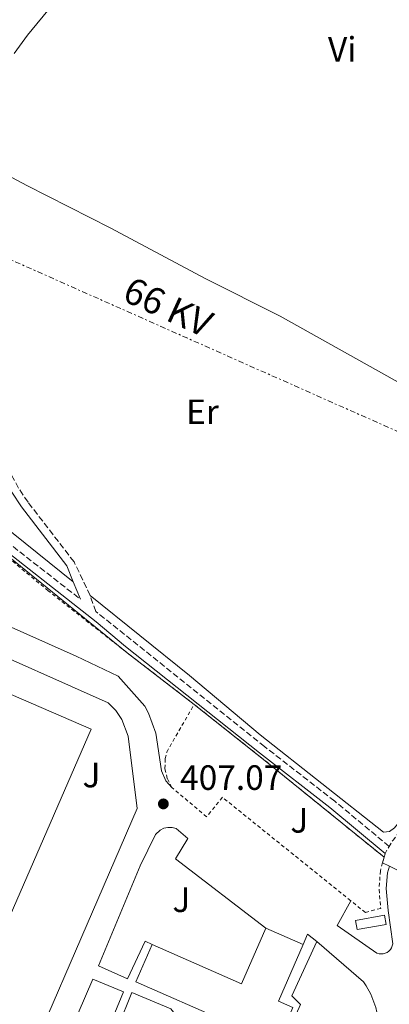
# Model space of a CAD drawing. Units: metres. Extents: x 638427 to 641894, y 4715933 to 4718315.
# Drawn here: x 640834 to 640940, y 4716848 to 4717129 of the extents above; entities that cross this region are included whole.
import ezdxf
from ezdxf.enums import TextEntityAlignment as Align

# ---------------------------------------------------------------- set-up
doc = ezdxf.new("R2010")
doc.units = ezdxf.units.M
doc.header["$MEASUREMENT"] = 0
for name, pattern in [('DGN Style 2', [1.7399219301090239, 1.043953158065414, -0.6959687720436097]), ('DGN Style 3', [2.435890702152634, 1.739921930109024, -0.6959687720436097]), ('DGN Style 7', [3.4798438602180486, 1.565929737098122, -0.6959687720436097, 0.5219765790327072, -0.6959687720436097])]:
    doc.linetypes.add(name, pattern=pattern)
for name, color, linetype, lineweight in [('Camino', 7, 'DGN Style 3', 0), ('Cauce permanente', 151, 'Continuous', 13), ('Complejo', 6, 'Continuous', 0), ('Cota de punto acotado terreno', 7, 'Continuous', 0), ('Curva de nivel intermedia', 30, 'Continuous', 0), ('Edificio', 1, 'Continuous', 13), ('Etiqueta de uso rústico', 92, 'Continuous', 0), ('Límite de complejo', 6, 'Continuous', 13), ('Línea de bordillo', 7, 'Continuous', 13), ('Línea de cambio de uso (parcela vista)', 92, 'Continuous', 0), ('Línea eléctrica', 6, 'DGN Style 7', 0), ('Margen derecho', 7, 'Continuous', 0), ('Nave industrial', 1, 'Continuous', 13), ('Punto acotado terreno (símbolo)', 7, 'Continuous', 0), ('Tela metálica o alambrada', 7, 'DGN Style 2', 0), ('Tensión línea eléctrica', 7, 'Continuous', 0), ('Valla', 7, 'DGN Style 2', 0), ('Zona ajardinada', 92, 'Continuous', 0)]:
    doc.layers.add(name, color=color, linetype=linetype, lineweight=lineweight)
doc.styles.add('Style-Arial', font='arial.ttf')

# ---------------------------------------------------------------- blocks, each defined once
blk = doc.blocks.new('5PATER')
at = {"layer": 'Cauce permanente', "linetype": 'Continuous', "lineweight": 0}
h = blk.add_hatch(color=51, dxfattribs=at)
edge = h.paths.add_edge_path()
edge.add_ellipse((0, 0), major_axis=(-0.1095731443231308, -0.1110710700762829), ratio=0.9994222409660317, start_angle=0, end_angle=360)

msp = doc.modelspace()

# ---------------------------------------------------------------- linework, layer by layer
at = {"layer": 'Camino', "color": 7, "linetype": 'DGN Style 3', "lineweight": 0}
for points in [[(640854.5399999992, 4716964.720000001, 408.2200000000013), (640849.9699999985, 4716974.300000001, 408.4299999999931), (640836.8599999989, 4716991.300000001, 408.9199999999984), (640834.1900000002, 4716995.310000001, 409.0299999999989), (640831.8700000001, 4716999.540000002, 409.1300000000048), (640824.02, 4717016.210000002, 409.5000000000001), (640815.9800000001, 4717032.12, 409.8699999999954), (640808.7399999981, 4717047.76, 410), (640801.2600000014, 4717064.7, 410.2599999999948), (640797.6700000018, 4717074.15, 410.6199999999955), (640794.5200000001, 4717091.910000001, 411.1600000000036), (640793.6599999998, 4717098.220000001, 411.2799999999988), (640793.8599999986, 4717104.62, 411.4100000000035)], [(640781.4299999988, 4717064.78, 411.0200000000042), (640767.8399999988, 4717032.430000001, 411.4700000000012), (640767.0299999998, 4717028.970000001, 411.6300000000047), (640767.0199999985, 4717026.42, 411.699999999997), (640767.3799999984, 4717024.82, 411.7100000000065), (640768.2099999998, 4717023.4, 411.679999999993), (640769.3299999975, 4717022.510000001, 411.4600000000065), (640779.5899999992, 4717018.080000001, 410), (640786.239999999, 4717013.900000001, 410), (640801.4299999991, 4717003.480000001, 409.8899999999995), (640817.2600000009, 4716991.340000002, 409.3800000000047), (640828.7499999999, 4716981.650000002, 409.0099999999949), (640851.8099999978, 4716963.650000002, 408.270000000004)], [(640939.8000000003, 4716893.240000002, 406.4900000000054), (640924.2800000014, 4716906.120000001, 406.6000000000058), (640904.2899999977, 4716921.670000001, 406.8399999999966), (640856.1900000012, 4716960.150000001, 408.1300000000046), (640854.5399999992, 4716964.720000001, 408.2200000000013)]]:
    msp.add_polyline3d(points, dxfattribs=at)
at = {"layer": 'Complejo', "color": 6, "linetype": 'Continuous', "lineweight": 0}
msp.add_polyline3d([(640816.3500000016, 4716987.84, 409.36), (640865.1499999985, 4716948.380000001, 407.81), (640884.2100000009, 4716933.699999999, 407.31), (640904.4600000009, 4716917.640000001, 406.82), (640938.3500000016, 4716890.15, 406.43), (640937.9200000018, 4716888.57, 406.4000000000001), (640939.870000001, 4716887.609999999, 406.37)], dxfattribs=at)
at = {"layer": 'Curva de nivel intermedia', "color": 30, "linetype": 'Continuous', "lineweight": 0, "elevation": 410.0000000000001, "flags": 128}
msp.add_lwpolyline([(640832.9299999995, 4717119.08), (640836.7200000006, 4717124.300000001), (640843.8300000007, 4717132.940000001)], dxfattribs=at)
at = {"layer": 'Edificio', "color": 51, "linetype": 'Continuous', "lineweight": 13, "extrusion": (0.01892517351201894, -0.01142361001799506, 0.9997556396148495), "elevation": -41348.22077794884, "flags": 128}
msp.add_lwpolyline([(4369400.554442548, 1888429.045858748), (4369404.194937887, 1888401.451140164), (4369421.331987793, 1888403.713002343)], dxfattribs=at)
at = {"layer": 'Edificio', "color": 51, "linetype": 'Continuous', "lineweight": 13, "extrusion": (0.01259207852388745, -0.005499445728382378, 0.9999055933712587), "elevation": -17463.55723082512, "flags": 128}
msp.add_lwpolyline([(640848.6987715878, 4716845.238559783), (640859.3699403717, 4716840.578489314)], dxfattribs=at)
at = {"layer": 'Edificio', "color": 1, "linetype": 'Continuous', "lineweight": 13}
for points in [[(640938.9000000004, 4716871.029999999, 406.0200000000041), (640930.6299999999, 4716869.57, 406.0800000000018), (640930.1699999999, 4716872.17, 406.1199999999953), (640938.4400000004, 4716873.630000001, 406.0800000000018)], [(640915.2999999998, 4716865.289999999, 406.1699999999983), (640908.25, 4716849.15, 406.0500000000029), (640912.3499999996, 4716847.359999999, 405.9799999999959), (640910.0800000001, 4716842.15, 405.9600000000065), (640905.9500000002, 4716843.949999999, 406.0399999999936), (640892.75, 4716813.460000001, 406.1399999999995), (640856.3499999996, 4716829.350000001, 407.0200000000041), (640860.9299999997, 4716839.84, 406.9900000000052), (640886.6900000004, 4716828.59, 406.3600000000006), (640893.1900000004, 4716843.460000001, 406.3099999999977), (640867.5800000001, 4716854.640000001, 406.929999999993), (640872.2100000001, 4716865.25, 406.8899999999995), (640897.7100000001, 4716854.109999999, 406.2799999999988), (640904.6299999999, 4716869.949999999, 406.3300000000018)]]:
    msp.add_polyline3d(points, close=True, dxfattribs=at)
at = {"layer": 'Edificio', "color": 51, "linetype": 'Continuous', "lineweight": 13}
for points in [[(640930.6299999999, 4716869.57, 406.0800000000018), (640930.1699999999, 4716872.17, 406.1199999999953), (640938.4400000004, 4716873.630000001, 406.0800000000018), (640938.9000000004, 4716871.029999999, 406.0200000000041), (640930.6299999999, 4716869.57, 406.0800000000018)], [(640915.2999999998, 4716865.289999999, 406.1699999999983), (640908.25, 4716849.15, 406.0500000000029), (640912.3499999996, 4716847.359999999, 405.9799999999959), (640910.0800000001, 4716842.15, 405.9600000000065), (640905.9500000002, 4716843.949999999, 406.0399999999936), (640892.75, 4716813.460000001, 406.1399999999995), (640856.3499999996, 4716829.350000001, 407.0200000000041), (640860.9299999997, 4716839.84, 406.9900000000052), (640886.6900000004, 4716828.59, 406.3600000000006), (640893.1900000004, 4716843.460000001, 406.3099999999977), (640867.5800000001, 4716854.640000001, 406.929999999993), (640872.2100000001, 4716865.25, 406.8899999999995)]]:
    msp.add_polyline3d(points, dxfattribs=at)
at = {"layer": 'Límite de complejo', "color": 6, "linetype": 'Continuous', "lineweight": 13}
msp.add_polyline3d([(640816.3500000017, 4716987.840000001, 409.3600000000006), (640865.1499999979, 4716948.380000001, 407.8099999999977), (640884.2100000017, 4716933.7, 407.3099999999977), (640904.4600000002, 4716917.640000001, 406.820000000007), (640938.3500000023, 4716890.149999999, 406.429999999993), (640937.9200000009, 4716888.569999999, 406.3999999999942), (640939.87, 4716887.61, 406.3699999999953), (640949.5199999993, 4716882.850000001, 406.2200000000012), (640979.9699999992, 4716868.779999999, 405.7599999999948), (640982.7899999999, 4716857.750000001, 405.5200000000041), (640982.7100000017, 4716855.509999999, 405.4799999999959), (640964.3999999989, 4716813.960000001, 405.0500000000029), (640950.2100000001, 4716803.8, 405.0399999999936), (640951.0500000004, 4716802.470000001, 405.0200000000041), (640943.48, 4716796.940000001, 405.0500000000029), (640942.6900000008, 4716797.080000001, 405.0599999999977), (640942.579999999, 4716795.61, 405.0399999999936), (640941.7100000018, 4716783.42, 405)], dxfattribs=at)
at = {"layer": 'Línea de bordillo', "color": 7, "linetype": 'Continuous', "lineweight": 13, "extrusion": (0.008379539868211933, -0.01344016267404077, 0.999874564802452), "elevation": -57618.74244865367, "flags": 128}
msp.add_lwpolyline([(640889.3902393853, 4716516.894992762), (640890.5899458361, 4716519.875261949), (640893.2202724986, 4716517.795074059)], dxfattribs=at)
at = {"layer": 'Línea de bordillo', "color": 7, "linetype": 'Continuous', "lineweight": 13, "extrusion": (0.02162397744671613, -0.005940484312675074, 0.9997485255030462), "elevation": -13755.46710057973, "flags": 128}
msp.add_lwpolyline([(4718043.010684754, 631379.5312074781), (4718042.674448254, 631377.8102068861), (4718042.332709436, 631377.1666271097), (4718041.55439783, 631376.4132869527), (4718040.559710015, 631375.9947230151), (4718033.160881088, 631376.9179402222), (4718030.188570747, 631359.836246457), (4718077.501479268, 631352.7652291869), (4718078.512436162, 631360.9783497101), (4718080.098505095, 631360.7918883233), (4718084.097401253, 631393.279746474), (4718109.29754336, 631390.1839852821), (4718110.444990162, 631399.52389243), (4718059.640248468, 631406.7348783843), (4718022.77824905, 631412.4558220169)], dxfattribs=at)
at = {"layer": 'Línea de bordillo', "color": 7, "linetype": 'Continuous', "lineweight": 13}
for points in [[(640710.7600000012, 4716937.940000001, 408.5500000000029), (640777.9599999997, 4716985.300000002, 409.7400000000052), (640806.9999999992, 4716971.810000001, 409.179999999993), (640804.8899999993, 4716967.800000001, 409.1100000000005), (640850.5899999996, 4716947.390000001, 408.1100000000005), (640862.539999999, 4716941.689999999, 407.7700000000042), (640870.1200000007, 4716933.220000003, 407.5200000000042), (640871.2299999993, 4716931.210000001, 407.4799999999959), (640873.3299999982, 4716925.490000002, 407.3600000000005), (640874.8799999994, 4716914.740000002, 407.199999999997), (640876.1700000013, 4716911.930000001, 407.1399999999995), (640877.85, 4716910.040000001, 407.0800000000019)], [(640818.6199999999, 4716952.390000002, 408.6399999999995), (640859.7499999994, 4716934.17, 407.7500000000001), (640861.8500000006, 4716931.920000002, 407.6799999999931), (640863.5599999982, 4716929.359999999, 407.6100000000007), (640865.4400000002, 4716924.600000001, 407.5099999999948), (640868.0100000007, 4716904.08, 407.1100000000006), (640824.8599999984, 4716804.540000001, 407.4700000000012)], [(640904.6299999974, 4716869.950000001, 406.3300000000019), (640878.8500000013, 4716889.699999999, 406.8999999999942), (640882.4200000009, 4716895.470000003, 406.8699999999953), (640879.0900000005, 4716898.369999999, 406.9499999999971), (640877.9200000014, 4716898.660000003, 406.9700000000012), (640876.7300000001, 4716898.670000001, 407.0000000000001), (640875.5599999989, 4716898.4, 407.0200000000041), (640874.4799999993, 4716897.870000001, 407.0399999999936), (640873.1799999984, 4716896.65, 407.0599999999977), (640868.7999999997, 4716887.680000001, 407.1000000000059), (640856.9699999989, 4716859.230000001, 407.1900000000024), (640865.1799999988, 4716855.500000001, 406.9900000000052), (640870.219999999, 4716866.27, 406.9400000000026), (640872.2100000005, 4716865.25, 406.8899999999995)], [(640939.8699999995, 4716887.610000002, 406.3699999999954), (640939.350000001, 4716885.710000001, 406.3300000000019), (640938.9299999987, 4716881.260000001, 406.2400000000054), (640939.4600000004, 4716874.939999999, 406.1000000000059), (640940.8199999996, 4716865.51, 405.9299999999931), (640940.6899999998, 4716864.92, 405.9299999999931), (640940.4599999996, 4716864.36, 405.9199999999983), (640940.1299999988, 4716863.850000001, 405.9199999999983), (640939.7100000008, 4716863.42, 405.9199999999983), (640939.2300000002, 4716863.060000002, 405.9199999999983), (640938.6799999982, 4716862.810000001, 405.9199999999983), (640938.1000000016, 4716862.650000001, 405.9199999999983), (640937.5000000002, 4716862.61, 405.9299999999931), (640936.899999999, 4716862.670000001, 405.9299999999931), (640936.3200000002, 4716862.840000001, 405.9400000000023), (640924.9400000008, 4716870.690000001, 406.1499999999942), (640928.839999999, 4716877.77, 406.2100000000065)], [(640919.1299999993, 4716866.189999999, 406.1499999999942), (640912.0599999971, 4716850.699999999, 406.0200000000042), (640914.5000000002, 4716848.230000001, 405.9600000000065), (640910.420000001, 4716839.119999999, 405.9299999999931), (640907.6499999971, 4716840.350000001, 405.979999999996), (640894.5100000009, 4716810.119999999, 406.0800000000017), (640875.6599999995, 4716766.660000001, 406.229999999996), (640897.98, 4716757.140000002, 405.6699999999984), (640898.399999998, 4716753.470000002, 405.6300000000048), (640899.6999999988, 4716753.740000002, 405.6100000000008), (640901.5000000005, 4716754.560000002, 405.570000000007), (640903.0300000014, 4716755.810000001, 405.5500000000029), (640904.1799999982, 4716757.430000001, 405.5399999999938), (640936.6000000017, 4716840.59, 405.6499999999942), (640936.519999999, 4716844.66, 405.7100000000063), (640936.0199999983, 4716847.330000001, 405.7500000000002), (640934.6099999979, 4716851.150000001, 405.8099999999977), (640933.2600000001, 4716853.5, 405.8500000000058), (640932.4699999989, 4716854.610000002, 405.8699999999953), (640919.1299999993, 4716866.189999999, 406.1499999999942)], [(640884.8500000006, 4716832.010000001, 406.4199999999984), (640862.53, 4716841.950000001, 406.9700000000012), (640866.4200000014, 4716851.600000001, 406.9400000000026), (640877.5500000004, 4716846.960000002, 406.6699999999983), (640886.519999998, 4716835.830000001, 406.4100000000035), (640884.8500000006, 4716832.010000001, 406.4199999999984)]]:
    msp.add_polyline3d(points, dxfattribs=at)
at = {"layer": 'Línea de cambio de uso (parcela vista)', "color": 92, "linetype": 'Continuous', "lineweight": 0}
for points in [[(640793.8600000005, 4717104.619999999, 411.4100000000035), (640809.29, 4717096.060000001, 410.6199999999953), (640836.4800000006, 4717081.49, 409.8999999999942), (640860.5099999999, 4717069.380000001, 409.4499999999971), (640887.3300000001, 4717054.99, 408.7799999999988), (640908.7699999996, 4717044.32, 408.25), (640979.9199999999, 4717004.5, 406.6499999999942)], [(640849.7400000002, 4716968.59, 408.3699999999953), (640829.2199999997, 4716985.109999999, 409.0299999999988), (640812.9199999999, 4716998.859999999, 409.570000000007), (640792.2100000001, 4717015.15, 410), (640776.4900000002, 4717026.689999999, 410.7899999999936), (640775.9000000004, 4717029.430000001, 410.8699999999953), (640776.0599999997, 4717034.33, 410.7200000000012), (640777.1699999999, 4717038.880000001, 410.5099999999948), (640778.9299999997, 4717044.230000001, 410.6100000000006), (640780.25, 4717050.4, 410.7200000000012), (640781.9400000004, 4717056.100000001, 410.7899999999936), (640783.8799999999, 4717061.029999999, 410.8300000000018), (640787.0899999999, 4717065.630000001, 410.820000000007)], [(640979.9199999999, 4717004.5, 406.6499999999942), (640980.25, 4717002.77, 406.6300000000047), (640979.1399999997, 4717001.26, 406.6300000000047), (640972.8399999999, 4716989.390000001, 406.6000000000058), (640965.4199999999, 4716973.5, 406.5399999999936), (640959.4800000006, 4716958.289999999, 406.4600000000065), (640948.1399999997, 4716934.15, 406.3800000000047), (640944.7699999996, 4716925.369999999, 406.3300000000018), (640943.9199999999, 4716919.689999999, 406.2899999999936), (640943.9100000003, 4716916.630000001, 406.2599999999948), (640944.8399999999, 4716911.57, 406.2799999999988), (640944.6699999999, 4716904.039999999, 406.4600000000065), (640942.6500000004, 4716900.130000001, 406.570000000007), (640941.3099999997, 4716898.49, 406.5899999999965), (640939.8899999997, 4716897.449999999, 406.570000000007), (640938.2199999997, 4716897.300000001, 406.5800000000018), (640903.0499999998, 4716925.039999999, 406.8899999999995), (640882.9299999997, 4716941.880000001, 407.3999999999942), (640854.54, 4716964.720000001, 408.2200000000012)]]:
    msp.add_polyline3d(points, dxfattribs=at)
at = {"layer": 'Línea eléctrica', "color": 6, "linetype": 'DGN Style 7', "lineweight": 0}
msp.add_polyline3d([(640704.480000001, 4717141.520000001, 417.3699999999953), (640791.8700000021, 4717078.140000001, 410.9400000000023), (641005.5300000008, 4716983.34, 406.1000000000058), (641134.9899999979, 4716736.17, 403.4400000000023)], dxfattribs=at)
at = {"layer": 'Margen derecho', "color": 7, "linetype": 'Continuous', "lineweight": 0, "extrusion": (0.007214177540837528, -0.01721644301456575, 0.9998257596863243), "elevation": -76177.91828438894, "flags": 128}
msp.add_lwpolyline([(2414026.358374069, 4102091.527612689), (2414026.358374069, 4102086.170514597)], dxfattribs=at)
at = {"layer": 'Margen derecho', "color": 7, "linetype": 'Continuous', "lineweight": 0}
for points in [[(640787.0900000005, 4717065.630000002, 410.820000000007), (640791.9299999997, 4717065.42, 410.6300000000047), (640797.8599999995, 4717064.210000001, 410.3800000000047), (640799.4299999987, 4717063.16, 410.2899999999937), (640806.6399999993, 4717046.810000001, 410), (640813.9100000004, 4717031.120000001, 409.8999999999943), (640821.9499999981, 4717015.2, 409.5399999999936), (640829.8200000004, 4716998.500000001, 409.1699999999984), (640832.2199999989, 4716994.12, 409.0599999999978), (640834.9899999981, 4716989.960000004, 408.949999999997), (640847.9499999977, 4716973.16, 408.4600000000063), (640849.7399999981, 4716968.59, 408.3699999999953)], [(640626.1499999985, 4716875.57, 413.5599999999978), (640649.1799999997, 4716893.560000001, 414.4600000000065), (640655.510000002, 4716900.650000001, 414.4199999999984), (640659.0199999991, 4716905.380000001, 413.1199999999956), (640663.4600000003, 4716912.220000001, 411.7599999999949), (640686.6900000006, 4716951.24, 410.729999999996), (640692.339999999, 4716958.310000002, 410.6100000000006), (640701.8599999985, 4716966.66, 410.5399999999936), (640725.9899999973, 4716982.790000002, 410.4700000000012), (640732.7399999975, 4716988, 410.3999999999942), (640738.8199999996, 4716993.290000003, 410.3800000000047), (640763.1000000002, 4717016.540000001, 411.5899999999965), (640765.2500000005, 4717018.01, 411.5299999999989), (640770.6399999994, 4717019.460000002, 411.070000000007), (640778.5199999985, 4717016.050000002, 410), (640784.9800000006, 4717011.99, 410), (640800.0900000002, 4717001.630000002, 409.8999999999943), (640815.8199999993, 4716989.560000002, 409.3999999999942), (640827.3099999981, 4716979.87, 409.020000000004), (640856.3000000005, 4716957.240000002, 408.0899999999965), (640864.64, 4716950.220000001, 407.8399999999966), (640902.8799999995, 4716919.869999999, 406.8399999999966), (640922.8500000008, 4716904.340000002, 406.6499999999942), (640938.6400000001, 4716891.230000002, 406.4499999999973)]]:
    msp.add_polyline3d(points, dxfattribs=at)
at = {"layer": 'Nave industrial', "color": 1, "linetype": 'Continuous', "lineweight": 13}
for points in [[(640753.3700000001, 4716830.640000001, 407.8699999999953), (640772.6200000001, 4716875.189999999, 407.7100000000065), (640780.0300000003, 4716871.680000001, 407.6699999999983), (640790.7199999997, 4716896.140000001, 407.5800000000018), (640792.04, 4716899.17, 407.570000000007), (640778.5499999998, 4716905.060000001, 407.6399999999995), (640798.5800000001, 4716950.91, 408.7799999999988), (640814.8700000001, 4716943.890000001, 408.4799999999959), (640854.9000000004, 4716926.640000001, 407.7299999999959), (640813.3200000003, 4716831.390000001, 407.5099999999948)], [(640814.8700000001, 4716943.890000001, 408.4799999999959), (640854.9000000004, 4716926.640000001, 407.7299999999959), (640813.3200000003, 4716831.390000001, 407.5099999999948), (640817.6299999999, 4716829.5, 407.4799999999959), (640809.7999999998, 4716811.550000001, 407.5500000000029)]]:
    msp.add_polyline3d(points, dxfattribs=at)
at = {"layer": 'Tela metálica o alambrada', "color": 7, "linetype": 'DGN Style 2', "lineweight": 0}
msp.add_polyline3d([(640884.2100000001, 4716933.699999999, 407.2700000000041), (640865.1500000004, 4716948.380000001, 407.8099999999977), (640842.6299999999, 4716966.039999999, 408.5099999999948), (640816.3499999996, 4716987.84, 409.3600000000006)], dxfattribs=at)
at = {"layer": 'Valla', "color": 7, "linetype": 'DGN Style 2', "lineweight": 0, "extrusion": (0.4218748921016218, 0.5100030401171189, 0.7496122160727781), "elevation": 2676328.778541513, "flags": 128}
msp.add_lwpolyline([(2512706.004902739, -3030473.406708607), (2512680.164957772, -3030474.116810039), (2512636.529460742, -3030474.67582606)], dxfattribs=at)
at = {"layer": 'Valla', "color": 7, "linetype": 'DGN Style 2', "lineweight": 0, "extrusion": (-0.004637403108421448, -0.01727032882976973, 0.9998401023336291), "elevation": -84028.16842820693, "flags": 128}
msp.add_lwpolyline([(-604229.9562858518, 4720985.092932458), (-604229.9562858517, 4720986.211368867)], dxfattribs=at)
at = {"layer": 'Valla', "color": 7, "linetype": 'DGN Style 2', "lineweight": 0, "extrusion": (-0.008614128014736768, -0.01492620456913957, 0.9998514915804776), "elevation": -75520.02128515876, "flags": 128}
msp.add_lwpolyline([(640918.3560124256, 4716289.406769795), (640919.5163139811, 4716291.416993737)], dxfattribs=at)
at = {"layer": 'Valla', "color": 7, "linetype": 'DGN Style 2', "lineweight": 0, "extrusion": (-0.00481029185185554, -0.01767502588602004, 0.9998322131999091), "elevation": -86047.89421889887, "flags": 128}
msp.add_lwpolyline([(-620213.9186811248, 4718875.424910874), (-620213.9186811248, 4718873.787168525)], dxfattribs=at)
at = {"layer": 'Valla', "color": 7, "linetype": 'DGN Style 2', "lineweight": 0}
for points in [[(640939.7999999998, 4716893.24, 406.4900000000052), (640940.8899999997, 4716895.060000001, 406.5200000000041), (640946.4800000006, 4716901.77, 406.5), (640947.3200000003, 4716903.180000001, 406.4499999999971), (640948.0899999999, 4716905.52, 406.3899999999995), (640948.25, 4716907.970000001, 406.3300000000018), (640947.0499999998, 4716915.02, 406.2100000000065), (640946.7599999999, 4716920.439999999, 406.2599999999948), (640947.3600000005, 4716925.84, 406.3000000000029), (640948.4000000004, 4716929.789999999, 406.3300000000018), (640962.9000000004, 4716962.460000001, 406.4600000000065), (640974.0800000001, 4716986.77, 406.5500000000029), (640980.7300000006, 4716983.880000001, 406.429999999993), (640979.8099999997, 4716982.07, 406.429999999993)], [(640877.8499999996, 4716910.039999999, 407.0800000000018), (640876.5300000003, 4716912.59, 407.1399999999995), (640875.8799999999, 4716915.390000001, 407.1900000000023), (640875.9500000002, 4716918.26, 407.2200000000012), (640876.3899999997, 4716920.130000001, 407.2400000000052), (640884.2100000001, 4716933.699999999, 407.2700000000041)], [(640928.8399999999, 4716877.77, 406.2100000000065), (640892.2599999999, 4716907.220000001, 406.8699999999953), (640887.7300000006, 4716901.67, 406.929999999993), (640877.8499999996, 4716910.039999999, 407.0800000000018)], [(640937.9199999999, 4716888.57, 406.3999999999942), (640937.2999999998, 4716886.289999999, 406.3500000000058), (640936.9100000003, 4716881, 406.2400000000052), (640937.3799999999, 4716875.59, 406.1199999999953), (640933.0199999996, 4716874.41, 406.1199999999953), (640928.8399999999, 4716877.77, 406.2100000000065)]]:
    msp.add_polyline3d(points, dxfattribs=at)

# ---------------------------------------------------------------- block references
at = {"layer": 'Punto acotado terreno (símbolo)', "color": 7, "linetype": 'Continuous', "lineweight": 0, "xscale": 10, "yscale": 10, "zscale": 10}
msp.add_blockref('5PATER', (640875.4299999992, 4716905.340000001, 407.0700000000075), dxfattribs=at)

# ---------------------------------------------------------------- texts
at = {"layer": 'Cota de punto acotado terreno', "color": 7, "linetype": 'Continuous', "lineweight": 0, "style": 'Style-Arial'}
msp.add_text('407.07', height=7.000000000000002, dxfattribs=at).set_placement((640880.1999999996, 4716909.340000001, 407.070000000007))
at = {"layer": 'Etiqueta de uso rústico', "color": 92, "linetype": 'Continuous', "lineweight": 0, "style": 'Style-Arial'}
for s, p in [('Vi', (640926.4089322184, 4717120.300010001, 408.75)), ('Er', (640886.5754566076, 4717017.040010002, 408.3699999999953))]:
    msp.add_text(s, height=7.000000000000002, dxfattribs=at).set_placement(p, align=Align.MIDDLE_CENTER)
at = {"layer": 'Tensión línea eléctrica', "color": 7, "linetype": 'Continuous', "lineweight": 0, "style": 'Style-Arial'}
msp.add_text('66 KV', height=7.5, rotation=335.44487, dxfattribs=at).set_placement((640875.2401400317, 4717043.519376309, 409.0200000000041), align=Align.CENTER)
at = {"layer": 'Zona ajardinada', "color": 92, "linetype": 'Continuous', "lineweight": 0, "style": 'Style-Arial'}
for p in [(640854.956905136, 4716913.560010002, 407.5500000000029), (640914.1869051361, 4716900.650010003, 406.679999999993), (640880.5769051355, 4716878.040010001, 406.8300000000018)]:
    msp.add_text('J', height=7.000000000000002, dxfattribs=at).set_placement(p, align=Align.MIDDLE_CENTER)

doc.saveas('drawing.dxf')
